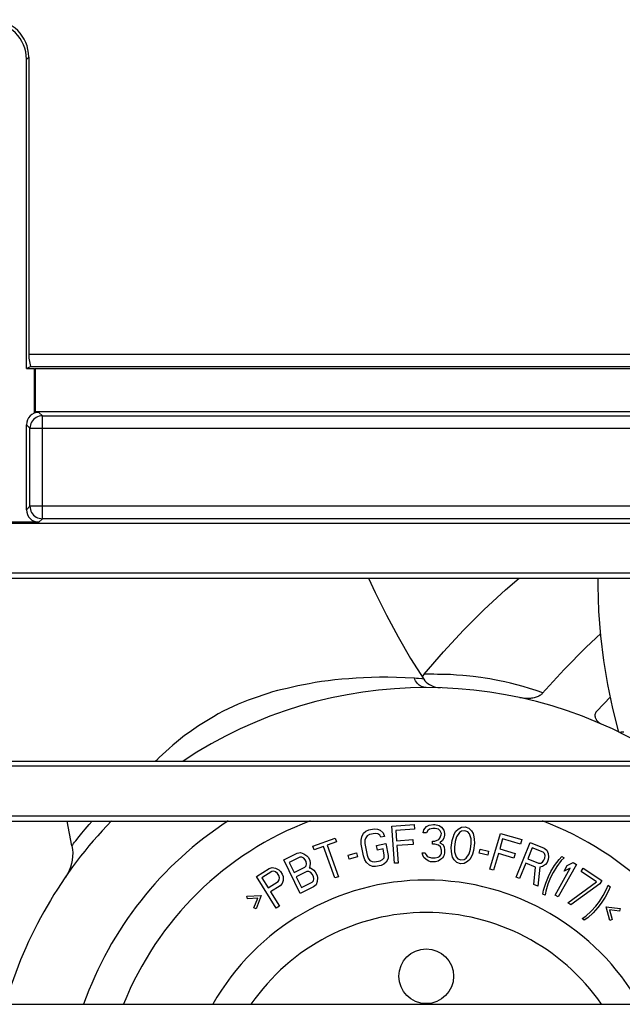
# Model space of a CAD drawing. Units: inches. Extents: x 0 to 3465, y 0 to 2242.
# Drawn here: x 1495 to 1519, y 425 to 465 of the extents above; entities that cross this region are included whole.
import ezdxf

# ---------------------------------------------------------------- set-up
doc = ezdxf.new("R2010")
doc.units = ezdxf.units.IN
doc.header["$LTSCALE"] = 1.87
doc.header["$MEASUREMENT"] = 0
doc.layers.get('0').update_dxf_attribs({"linetype": 'CONTINUOUS'})

msp = doc.modelspace()

# ---------------------------------------------------------------- linework, layer by layer
at = {"color": 9, "linetype": 'Continuous'}
for p, q in [((1495.424, 463.239), (1495.515, 463.33)), ((1496.066, 448.87), (1495.925, 449.011)), ((1496.066, 444.724), (1496.066, 448.87)), ((1496.066, 448.87), (1536.719, 448.87)), ((1495.564, 448.369), (1495.424, 448.51)), ((1495.564, 445.225), (1495.564, 448.369)), ((1495.564, 448.369), (1537.221, 448.369)), ((1495.424, 445.085), (1495.564, 445.225)), ((1537.221, 445.225), (1495.564, 445.225)), ((1495.925, 444.583), (1496.066, 444.724)), ((1536.719, 444.724), (1496.066, 444.724)), ((1511.831, 438.458), (1511.689, 438.462)), ((1512.748, 438.422), (1512.502, 438.441)), ((1511.137, 438.286), (1511.051, 438.293)), ((1511.221, 438.279), (1511.137, 438.286)), ((1511.344, 438.268), (1511.221, 438.279)), ((1511.425, 438.26), (1511.344, 438.268))]:
    msp.add_line(p, q, dxfattribs=at)
at = {"color": 7, "linetype": 'Continuous'}
for p, q in [((1495.424, 450.78), (1495.424, 463.239)), ((1495.515, 463.33), (1495.515, 451.195)), ((1495.515, 451.361), (1539.811, 451.361)), ((1495.515, 451.195), (1495.581, 450.859)), ((1495.424, 450.78), (1495.581, 450.859)), ((1495.424, 450.78), (1495.739, 450.78)), ((1495.581, 450.859), (1539.811, 450.859)), ((1495.739, 450.78), (1495.739, 449.011)), ((1495.739, 450.78), (1495.774, 450.763)), ((1495.774, 450.763), (1495.774, 449.046)), ((1539.615, 450.763), (1495.774, 450.763)), ((1495.739, 449.011), (1495.774, 449.046)), ((1495.925, 449.011), (1495.739, 449.011)), ((1495.774, 449.046), (1536.895, 449.046)), ((1495.424, 445.085), (1495.424, 448.51)), ((1475.096, 444.548), (1536.895, 444.548)), ((1495.925, 444.583), (1493.576, 444.583)), ((1545.035, 442.527), (1475.096, 442.527)), ((1477.428, 442.334), (1539.811, 442.334)), ((1510.898, 439.098), (1511.425, 438.26)), ((1511.438, 438.455), (1511.358, 438.366)), ((1518.396, 436.966), (1518.946, 437.548)), ((1477.428, 434.949), (1539.811, 434.949)), ((1545.035, 434.756), (1475.096, 434.756)), ((1545.035, 432.734), (1475.096, 432.734)), ((1477.428, 432.542), (1539.811, 432.542)), ((1497.253, 431.538), (1497.064, 432.542)), ((1509.005, 432.05), (1509.092, 432.131)), ((1509.092, 432.131), (1509.209, 432.186)), ((1509.209, 432.186), (1509.431, 432.227)), ((1509.431, 432.227), (1509.56, 432.219)), ((1509.56, 432.219), (1509.671, 432.174)), ((1509.671, 432.174), (1509.793, 432.067)), ((1510.136, 432.337), (1511.036, 432.407)), ((1510.253, 430.838), (1510.136, 432.337)), ((1511.051, 432.216), (1510.301, 432.158)), ((1510.301, 432.158), (1510.333, 431.743)), ((1511.036, 432.407), (1511.051, 432.216)), ((1511.409, 432.064), (1511.437, 432.191)), ((1511.437, 432.191), (1511.541, 432.317)), ((1511.587, 432.155), (1511.534, 432.061)), ((1511.541, 432.317), (1511.643, 432.378)), ((1511.664, 432.218), (1511.587, 432.155)), ((1511.643, 432.378), (1511.819, 432.406)), ((1511.79, 432.246), (1511.664, 432.218)), ((1511.89, 432.244), (1511.79, 432.246)), ((1511.819, 432.406), (1511.869, 432.404)), ((1511.869, 432.404), (1512.044, 432.368)), ((1512.015, 432.208), (1511.89, 432.244)), ((1512.088, 432.142), (1512.015, 432.208)), ((1512.044, 432.368), (1512.143, 432.301)), ((1512.136, 432.045), (1512.088, 432.142)), ((1512.143, 432.301), (1512.239, 432.17)), ((1512.239, 432.17), (1512.261, 432.042)), ((1512.656, 432.01), (1512.722, 432.13)), ((1512.722, 432.13), (1512.809, 432.216)), ((1512.809, 432.216), (1512.946, 432.295)), ((1512.95, 432.133), (1512.867, 432.079)), ((1512.946, 432.295), (1513.099, 432.307)), ((1513.078, 432.148), (1512.95, 432.133)), ((1513.199, 432.1), (1513.078, 432.148)), ((1513.099, 432.307), (1513.244, 432.256)), ((1513.265, 432.027), (1513.199, 432.1)), ((1513.244, 432.256), (1513.356, 432.144)), ((1513.356, 432.144), (1513.418, 432.039)), ((1506.958, 431.526), (1507.854, 431.849)), ((1507.908, 431.699), (1507.531, 431.563)), ((1507.854, 431.849), (1507.908, 431.699)), ((1508.904, 431.771), (1508.93, 431.906)), ((1508.909, 431.609), (1508.904, 431.771)), ((1508.93, 431.906), (1509.005, 432.05)), ((1509.058, 431.767), (1509.057, 431.636)), ((1509.09, 431.87), (1509.058, 431.767)), ((1509.152, 431.947), (1509.09, 431.87)), ((1509.245, 431.997), (1509.152, 431.947)), ((1509.466, 432.039), (1509.245, 431.997)), ((1509.571, 432.026), (1509.466, 432.039)), ((1509.657, 431.976), (1509.571, 432.026)), ((1509.699, 431.887), (1509.657, 431.976)), ((1509.847, 431.914), (1509.699, 431.887)), ((1509.793, 432.067), (1509.847, 431.914)), ((1510.333, 431.743), (1510.983, 431.793)), ((1510.983, 431.793), (1510.998, 431.602)), ((1511.534, 432.061), (1511.409, 432.064)), ((1511.773, 431.606), (1511.777, 431.734)), ((1511.777, 431.734), (1511.877, 431.732)), ((1511.877, 431.732), (1512.029, 431.792)), ((1512.029, 431.792), (1512.081, 431.854)), ((1512.178, 431.756), (1512.076, 431.662)), ((1512.081, 431.854), (1512.134, 431.981)), ((1512.134, 431.981), (1512.136, 432.045)), ((1512.231, 431.851), (1512.178, 431.756)), ((1512.26, 431.978), (1512.231, 431.851)), ((1512.261, 432.042), (1512.26, 431.978)), ((1512.536, 431.477), (1512.573, 431.762)), ((1512.573, 431.762), (1512.619, 431.918)), ((1512.619, 431.918), (1512.656, 432.01)), ((1512.693, 431.714), (1512.664, 431.492)), ((1512.743, 431.902), (1512.693, 431.714)), ((1512.867, 432.079), (1512.743, 431.902)), ((1513.34, 431.824), (1513.265, 432.027)), ((1513.34, 431.63), (1513.34, 431.824)), ((1513.418, 432.039), (1513.451, 431.906)), ((1513.451, 431.906), (1513.464, 431.807)), ((1513.464, 431.807), (1513.468, 431.646)), ((1514.089, 430.602), (1514.513, 432.045)), ((1514.603, 431.818), (1514.486, 431.419)), ((1514.513, 432.045), (1515.379, 431.791)), ((1515.325, 431.607), (1514.603, 431.818)), ((1515.379, 431.791), (1515.325, 431.607)), ((1507.012, 431.375), (1506.958, 431.526)), ((1507.389, 431.512), (1507.012, 431.375)), ((1507.846, 430.247), (1507.389, 431.512)), ((1507.531, 431.563), (1507.987, 430.298)), ((1508.997, 431.137), (1508.909, 431.609)), ((1509.057, 431.636), (1509.145, 431.164)), ((1509.53, 431.562), (1509.9, 431.631)), ((1509.565, 431.373), (1509.53, 431.562)), ((1509.787, 431.415), (1509.565, 431.373)), ((1509.834, 431.163), (1509.787, 431.415)), ((1509.9, 431.631), (1509.988, 431.159)), ((1510.998, 431.602), (1510.348, 431.551)), ((1510.348, 431.551), (1510.403, 430.849)), ((1511.874, 431.604), (1511.773, 431.606)), ((1512.023, 431.568), (1511.874, 431.604)), ((1512.097, 431.502), (1512.023, 431.568)), ((1512.076, 431.662), (1512.199, 431.595)), ((1512.143, 431.372), (1512.097, 431.502)), ((1512.14, 431.245), (1512.143, 431.372)), ((1512.199, 431.595), (1512.247, 431.498)), ((1512.247, 431.498), (1512.269, 431.369)), ((1512.269, 431.369), (1512.265, 431.241)), ((1512.54, 431.315), (1512.536, 431.477)), ((1512.552, 431.216), (1512.54, 431.315)), ((1512.664, 431.492), (1512.664, 431.298)), ((1512.664, 431.298), (1512.739, 431.095)), ((1513.261, 431.221), (1513.311, 431.408)), ((1513.311, 431.408), (1513.34, 431.63)), ((1513.431, 431.36), (1513.385, 431.204)), ((1513.468, 431.646), (1513.431, 431.36)), ((1513.661, 431.245), (1513.694, 431.402)), ((1513.694, 431.402), (1514.038, 431.329)), ((1514.038, 431.329), (1514.005, 431.172)), ((1514.486, 431.419), (1515.111, 431.236)), ((1515.146, 430.282), (1515.72, 431.672)), ((1515.798, 431.467), (1515.614, 431.023)), ((1515.72, 431.672), (1516.276, 431.443)), ((1516.238, 431.285), (1515.798, 431.467)), ((1516.276, 431.443), (1516.38, 431.365)), ((1516.38, 431.365), (1516.436, 431.238)), ((1505.79, 430.977), (1506.331, 431.241)), ((1506.45, 429.625), (1505.79, 430.977)), ((1506.438, 431.08), (1506.01, 430.871)), ((1506.331, 431.241), (1506.458, 431.267)), ((1506.519, 431.084), (1506.438, 431.08)), ((1506.458, 431.267), (1506.59, 431.225)), ((1506.593, 431.048), (1506.519, 431.084)), ((1506.59, 431.225), (1506.714, 431.143)), ((1506.657, 430.973), (1506.593, 431.048)), ((1506.685, 430.915), (1506.657, 430.973)), ((1506.705, 430.818), (1506.685, 430.915)), ((1506.714, 431.143), (1506.778, 431.068)), ((1506.778, 431.068), (1506.834, 430.953)), ((1506.834, 430.953), (1506.854, 430.855)), ((1508.377, 431.164), (1508.716, 431.255)), ((1508.418, 431.01), (1508.377, 431.164)), ((1508.757, 431.101), (1508.418, 431.01)), ((1508.716, 431.255), (1508.757, 431.101)), ((1509.052, 430.984), (1508.997, 431.137)), ((1509.124, 430.867), (1509.052, 430.984)), ((1509.145, 431.164), (1509.193, 431.043)), ((1509.193, 431.043), (1509.26, 430.958)), ((1509.26, 430.958), (1509.346, 430.909)), ((1509.346, 430.909), (1509.451, 430.896)), ((1509.451, 430.896), (1509.672, 430.937)), ((1509.672, 430.937), (1509.765, 430.987)), ((1509.765, 430.987), (1509.827, 431.064)), ((1509.827, 431.064), (1509.834, 431.163)), ((1509.987, 431.029), (1509.912, 430.884)), ((1509.988, 431.159), (1509.987, 431.029)), ((1511.386, 431.168), (1511.363, 431.265)), ((1511.363, 431.265), (1511.488, 431.261)), ((1511.433, 431.071), (1511.386, 431.168)), ((1511.507, 431.005), (1511.433, 431.071)), ((1511.488, 431.261), (1511.512, 431.197)), ((1511.605, 430.938), (1511.507, 431.005)), ((1511.512, 431.197), (1511.56, 431.132)), ((1511.56, 431.132), (1511.61, 431.098)), ((1511.705, 430.904), (1511.605, 430.938)), ((1511.61, 431.098), (1511.734, 431.063)), ((1511.905, 430.898), (1511.705, 430.904)), ((1511.734, 431.063), (1511.884, 431.059)), ((1511.884, 431.059), (1512.011, 431.088)), ((1512.006, 430.928), (1511.905, 430.898)), ((1512.108, 430.989), (1512.006, 430.928)), ((1512.011, 431.088), (1512.062, 431.118)), ((1512.062, 431.118), (1512.113, 431.181)), ((1512.185, 431.051), (1512.108, 430.989)), ((1512.113, 431.181), (1512.14, 431.245)), ((1512.238, 431.146), (1512.185, 431.051)), ((1512.265, 431.241), (1512.238, 431.146)), ((1512.585, 431.083), (1512.552, 431.216)), ((1512.648, 430.978), (1512.585, 431.083)), ((1512.759, 430.866), (1512.648, 430.978)), ((1512.739, 431.095), (1512.805, 431.022)), ((1512.805, 431.022), (1512.925, 430.974)), ((1512.925, 430.974), (1513.054, 430.989)), ((1513.054, 430.989), (1513.137, 431.043)), ((1513.195, 430.906), (1513.058, 430.827)), ((1513.137, 431.043), (1513.261, 431.221)), ((1513.282, 430.992), (1513.195, 430.906)), ((1513.348, 431.112), (1513.282, 430.992)), ((1513.385, 431.204), (1513.348, 431.112)), ((1514.005, 431.172), (1513.661, 431.245)), ((1514.432, 431.235), (1514.233, 430.559)), ((1515.057, 431.051), (1514.432, 431.235)), ((1515.111, 431.236), (1515.057, 431.051)), ((1515.614, 431.023), (1516.055, 430.842)), ((1516.207, 430.882), (1516.267, 430.962)), ((1516.295, 431.227), (1516.238, 431.285)), ((1516.267, 430.962), (1516.304, 431.05)), ((1516.317, 431.149), (1516.295, 431.227)), ((1516.304, 431.05), (1516.317, 431.149)), ((1516.443, 430.993), (1516.394, 430.875)), ((1516.436, 431.238), (1516.456, 431.091)), ((1516.456, 431.091), (1516.443, 430.993)), ((1516.7, 430.755), (1516.875, 430.99)), ((1516.964, 430.945), (1516.79, 430.71)), ((1516.875, 430.99), (1516.991, 431.11)), ((1517.081, 431.065), (1516.964, 430.945)), ((1516.991, 431.11), (1517.081, 431.065)), ((1504.688, 430.31), (1505.198, 430.629)), ((1505.305, 430.507), (1504.901, 430.254)), ((1505.198, 430.629), (1505.322, 430.669)), ((1505.385, 430.52), (1505.305, 430.507)), ((1505.322, 430.669), (1505.458, 430.641)), ((1505.462, 430.492), (1505.385, 430.52)), ((1505.458, 430.641), (1505.589, 430.572)), ((1505.589, 430.572), (1505.662, 430.504)), ((1505.662, 430.504), (1505.73, 430.395)), ((1506.01, 430.871), (1506.206, 430.468)), ((1506.206, 430.468), (1506.634, 430.677)), ((1506.718, 430.504), (1506.29, 430.295)), ((1506.634, 430.677), (1506.688, 430.739)), ((1506.688, 430.739), (1506.705, 430.818)), ((1506.8, 430.508), (1506.718, 430.504)), ((1506.873, 430.473), (1506.8, 430.508)), ((1506.843, 430.707), (1506.811, 430.656)), ((1506.811, 430.656), (1506.871, 430.65)), ((1506.854, 430.855), (1506.843, 430.707)), ((1506.871, 430.65), (1506.994, 430.567)), ((1506.994, 430.567), (1507.059, 430.492)), ((1509.246, 430.76), (1509.124, 430.867)), ((1509.357, 430.715), (1509.246, 430.76)), ((1509.486, 430.707), (1509.357, 430.715)), ((1509.708, 430.749), (1509.486, 430.707)), ((1509.825, 430.803), (1509.708, 430.749)), ((1509.912, 430.884), (1509.825, 430.803)), ((1510.403, 430.849), (1510.253, 430.838)), ((1512.904, 430.815), (1512.759, 430.866)), ((1513.058, 430.827), (1512.904, 430.815)), ((1514.233, 430.559), (1514.089, 430.602)), ((1515.541, 430.846), (1515.285, 430.224)), ((1515.935, 430.683), (1515.541, 430.846)), ((1515.864, 429.985), (1515.935, 430.683)), ((1516.099, 430.685), (1516.026, 429.918)), ((1516.055, 430.842), (1516.137, 430.842)), ((1516.216, 430.706), (1516.099, 430.685)), ((1516.137, 430.842), (1516.207, 430.882)), ((1516.334, 430.795), (1516.216, 430.706)), ((1516.394, 430.875), (1516.334, 430.795)), ((1516.448, 430.309), (1516.549, 430.509)), ((1516.549, 430.509), (1516.7, 430.755)), ((1516.79, 430.71), (1516.638, 430.464)), ((1516.714, 429.555), (1517.323, 430.645)), ((1517.579, 430.795), (1516.845, 429.481)), ((1517.082, 430.522), (1517.207, 430.746)), ((1517.323, 430.645), (1517.082, 430.522)), ((1517.207, 430.746), (1517.448, 430.868)), ((1517.448, 430.868), (1517.579, 430.795)), ((1517.765, 430.507), (1517.853, 430.641)), ((1518.392, 430.092), (1517.765, 430.507)), ((1517.853, 430.641), (1518.606, 430.143)), ((1505.487, 429.035), (1504.688, 430.31)), ((1504.901, 430.254), (1505.156, 429.847)), ((1505.534, 430.424), (1505.462, 430.492)), ((1505.585, 430.343), (1505.534, 430.424)), ((1505.56, 430.1), (1505.606, 430.167)), ((1505.615, 430.248), (1505.585, 430.343)), ((1505.606, 430.167), (1505.615, 430.248)), ((1505.73, 430.395), (1505.759, 430.301)), ((1505.764, 430.152), (1505.73, 430.018)), ((1505.759, 430.301), (1505.764, 430.152)), ((1506.29, 430.295), (1506.501, 429.864)), ((1506.938, 430.397), (1506.873, 430.473)), ((1506.929, 430.073), (1506.982, 430.134)), ((1506.98, 430.311), (1506.938, 430.397)), ((1506.999, 430.214), (1506.98, 430.311)), ((1506.982, 430.134), (1506.999, 430.214)), ((1507.059, 430.492), (1507.129, 430.348)), ((1507.129, 430.348), (1507.149, 430.251)), ((1507.149, 430.251), (1507.137, 430.103)), ((1507.987, 430.298), (1507.846, 430.247)), ((1515.285, 430.224), (1515.146, 430.282)), ((1516.341, 430.04), (1516.448, 430.309)), ((1516.537, 430.264), (1516.43, 429.995)), ((1516.638, 430.464), (1516.537, 430.264)), ((1518.606, 430.143), (1518.518, 430.009)), ((1505.156, 429.847), (1505.56, 430.1)), ((1505.64, 429.924), (1505.258, 429.684)), ((1505.73, 430.018), (1505.64, 429.924)), ((1506.99, 429.889), (1506.45, 429.625)), ((1506.501, 429.864), (1506.929, 430.073)), ((1507.089, 429.973), (1506.99, 429.889)), ((1507.137, 430.103), (1507.089, 429.973)), ((1516.026, 429.918), (1515.864, 429.985)), ((1516.229, 429.595), (1516.256, 429.76)), ((1516.256, 429.76), (1516.341, 430.04)), ((1516.346, 429.715), (1516.319, 429.55)), ((1516.43, 429.995), (1516.346, 429.715)), ((1517.232, 429.248), (1518.392, 430.092)), ((1518.518, 430.009), (1517.357, 429.165)), ((1518.656, 429.537), (1518.792, 429.796)), ((1518.872, 429.734), (1518.736, 429.476)), ((1518.792, 429.796), (1518.85, 429.953)), ((1518.85, 429.953), (1518.93, 429.892)), ((1518.93, 429.892), (1518.872, 429.734)), ((1504.307, 429.517), (1504.881, 429.535)), ((1504.322, 429.41), (1504.307, 429.517)), ((1504.738, 429.432), (1504.322, 429.41)), ((1504.584, 429.046), (1504.738, 429.432)), ((1504.881, 429.535), (1504.68, 428.997)), ((1505.258, 429.684), (1505.615, 429.115)), ((1516.319, 429.55), (1516.229, 429.595)), ((1516.845, 429.481), (1516.714, 429.555)), ((1518.5, 429.293), (1518.656, 429.537)), ((1518.736, 429.476), (1518.58, 429.232)), ((1504.68, 428.997), (1504.584, 429.046)), ((1505.615, 429.115), (1505.487, 429.035)), ((1517.357, 429.165), (1517.232, 429.248)), ((1518.168, 428.903), (1518.363, 429.116)), ((1518.443, 429.055), (1518.247, 428.842)), ((1518.363, 429.116), (1518.5, 429.293)), ((1518.58, 429.232), (1518.443, 429.055)), ((1518.922, 428.529), (1518.77, 429.082)), ((1518.77, 429.082), (1519.34, 429.013)), ((1518.903, 428.968), (1519.023, 428.569)), ((1519.315, 428.908), (1518.903, 428.968)), ((1519.34, 429.013), (1519.315, 428.908)), ((1517.814, 428.609), (1517.952, 428.706)), ((1517.894, 428.548), (1517.814, 428.609)), ((1518.031, 428.644), (1517.894, 428.548)), ((1517.952, 428.706), (1518.168, 428.903)), ((1518.247, 428.842), (1518.031, 428.644)), ((1519.023, 428.569), (1518.922, 428.529)), ((1477.428, 425.156), (1539.811, 425.156))]:
    msp.add_line(p, q, dxfattribs=at)
at = {"color": 9, "linetype": 'Continuous'}
for points in [[(1496.066, 448.87), (1496, 448.866), (1495.936, 448.853), (1495.874, 448.832), (1495.815, 448.803), (1495.761, 448.766), (1495.711, 448.723), (1495.668, 448.674), (1495.632, 448.619), (1495.603, 448.561), (1495.582, 448.499), (1495.569, 448.434), (1495.564, 448.369)], [(1495.564, 445.225), (1495.569, 445.16), (1495.582, 445.096), (1495.603, 445.034), (1495.632, 444.975), (1495.668, 444.92), (1495.711, 444.871), (1495.761, 444.828), (1495.815, 444.792), (1495.874, 444.762), (1495.936, 444.741), (1496, 444.729), (1496.066, 444.724)], [(1511.689, 438.462), (1511.621, 438.462), (1511.557, 438.461), (1511.495, 438.459), (1511.438, 438.455)], [(1512.502, 438.441), (1512.385, 438.448), (1512.273, 438.45), (1512.169, 438.45), (1512.074, 438.45), (1511.987, 438.452), (1511.831, 438.458)], [(1511.051, 438.293), (1510.683, 438.313), (1510.327, 438.327), (1509.982, 438.333), (1509.646, 438.334), (1509.321, 438.329), (1509.005, 438.318), (1508.701, 438.3), (1508.407, 438.278), (1508.121, 438.253), (1507.842, 438.226), (1507.572, 438.195), (1507.31, 438.16), (1507.056, 438.12), (1506.812, 438.076), (1506.578, 438.03), (1506.353, 437.984), (1506.138, 437.936), (1505.929, 437.888), (1505.727, 437.842), (1505.531, 437.796), (1505.336, 437.744), (1505.14, 437.683), (1504.946, 437.616), (1504.751, 437.548), (1504.553, 437.48), (1504.354, 437.409), (1504.153, 437.332), (1503.95, 437.25), (1503.745, 437.163), (1503.543, 437.069), (1503.344, 436.967), (1503.149, 436.859), (1502.953, 436.745), (1502.752, 436.626), (1502.55, 436.5), (1502.353, 436.372), (1502.161, 436.244), (1501.973, 436.113), (1501.794, 435.982), (1501.626, 435.852), (1501.466, 435.723), (1501.314, 435.595), (1501.17, 435.468), (1501.033, 435.342), (1500.902, 435.219), (1500.776, 435.097), (1500.657, 434.978), (1500.628, 434.949)], [(1511.528, 437.921), (1511.478, 437.924), (1511.428, 437.932), (1511.379, 437.947), (1511.332, 437.966), (1511.287, 437.991), (1511.244, 438.021), (1511.203, 438.056), (1511.166, 438.096), (1511.132, 438.139), (1511.101, 438.187), (1511.074, 438.239), (1511.051, 438.293)], [(1513.424, 438.362), (1513.283, 438.379), (1513.144, 438.393), (1513.007, 438.404), (1512.748, 438.422)], [(1516.222, 437.704), (1515.95, 437.799), (1515.685, 437.885), (1515.43, 437.963), (1515.176, 438.033), (1514.928, 438.095), (1514.695, 438.15), (1514.48, 438.196), (1514.278, 438.236), (1514.086, 438.27), (1513.904, 438.298), (1513.733, 438.322), (1513.424, 438.362)], [(1519.28, 436.128), (1519.382, 436.137), (1519.492, 436.141)], [(1497.553, 431.923), (1497.606, 431.987), (1497.661, 432.055), (1497.721, 432.131), (1497.789, 432.217), (1497.863, 432.307), (1497.944, 432.398), (1498.077, 432.542)], [(1497.253, 431.538), (1497.287, 431.587), (1497.323, 431.639), (1497.363, 431.692), (1497.406, 431.746), (1497.553, 431.923)]]:
    msp.add_lwpolyline(points, dxfattribs=at)
at = {"color": 7, "linetype": 'Continuous'}
for points in [[(1509.206, 442.334), (1509.472, 441.75), (1509.92, 440.842), (1510.396, 439.958), (1510.898, 439.098)], [(1511.438, 438.455), (1512.22, 439.362), (1513.026, 440.231), (1513.857, 441.062), (1514.714, 441.856), (1515.272, 442.334)], [(1519.28, 436.128), (1519.044, 437.074), (1518.844, 438.038), (1518.683, 439.015), (1518.563, 440), (1518.486, 440.994), (1518.451, 442.014), (1518.455, 442.334)], [(1518.556, 440.093), (1517.964, 439.543), (1517.083, 438.651)], [(1517.083, 438.651), (1516.202, 437.681), (1516.179, 437.66), (1516.154, 437.639), (1516.126, 437.618), (1516.097, 437.598), (1516.064, 437.58), (1516.03, 437.563), (1515.993, 437.546), (1515.954, 437.532), (1515.912, 437.519), (1515.868, 437.507), (1515.822, 437.497), (1515.773, 437.49), (1515.722, 437.484), (1515.669, 437.48), (1515.613, 437.479), (1515.555, 437.48), (1515.495, 437.484), (1515.432, 437.491), (1515.367, 437.501), (1515.3, 437.513)], [(1511.425, 438.26), (1511.474, 438.196), (1511.53, 438.138), (1511.592, 438.085), (1511.662, 438.038), (1511.739, 437.997)], [(1511.739, 437.997), (1511.821, 437.963), (1511.907, 437.938), (1511.998, 437.921), (1512.094, 437.912)], [(1518.583, 436.45), (1518.56, 436.461), (1518.537, 436.473), (1518.516, 436.487), (1518.495, 436.502), (1518.474, 436.518), (1518.455, 436.535), (1518.437, 436.553), (1518.42, 436.572), (1518.405, 436.591), (1518.391, 436.611), (1518.379, 436.632), (1518.368, 436.653), (1518.358, 436.673), (1518.351, 436.694), (1518.344, 436.714), (1518.339, 436.734), (1518.336, 436.754), (1518.334, 436.774), (1518.333, 436.793), (1518.333, 436.811), (1518.335, 436.829), (1518.337, 436.847), (1518.341, 436.864), (1518.346, 436.88), (1518.352, 436.896), (1518.359, 436.911), (1518.367, 436.926), (1518.376, 436.94), (1518.385, 436.953), (1518.396, 436.966)], [(1497.253, 431.538), (1497.276, 431.398), (1497.286, 431.258), (1497.283, 431.115), (1497.266, 430.97), (1497.236, 430.824), (1497.194, 430.682), (1497.139, 430.545), (1497.072, 430.412), (1496.992, 430.283)]]:
    msp.add_lwpolyline(points, dxfattribs=at)
msp.add_circle((1511.528, 426.287), 1.103, dxfattribs=at)
for radius, start, end in [(17.652, 56.2859, 123.7141), (17.652, 135.9368, 163.9218), (14.643, 123.0284, 160.4965), (13.139, 110.8619, 158.1523), (13.139, 21.8475, 69.1387), (9.892, 29.6124, 150.3873), (8.588, 34.7054, 145.2946)]:
    msp.add_arc((1511.528, 420.269), radius, start, end, dxfattribs=at)
for centre, major_axis, start_param, end_param in [((1493.918, 463.237), (1.065, 1.065), -0.784789, 0.784789), ((1494.009, 463.328), (1.065, 1.065), -0.784789, 0.784789), ((1495.925, 448.509), (0.355, -0.355), 2.356803, 3.926382), ((1495.925, 445.085), (0.355, 0.355), 2.356803, 3.926382)]:
    msp.add_ellipse(centre, major_axis=major_axis, ratio=0.998783, start_param=start_param, end_param=end_param, dxfattribs=at)

doc.saveas('drawing.dxf')
